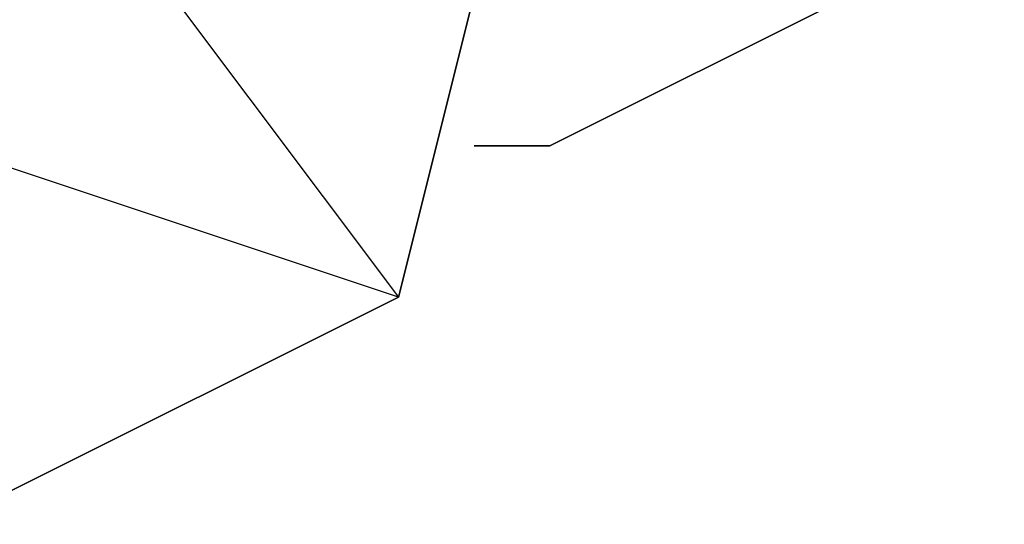
# Model space of a CAD drawing. Extents: x -3.75 to 5.75, y 3.1 to 10.44.
# Drawn here: x 1.85 to 1.86, y 8.19 to 8.19 of the extents above; entities that cross this region are included whole.
import ezdxf

# ---------------------------------------------------------------- set-up
doc = ezdxf.new("R2010")
doc.units = 0
doc.header["$MEASUREMENT"] = 0
doc.layers.get('0').update_dxf_attribs({"linetype": 'CONTINUOUS'})

msp = doc.modelspace()

# ---------------------------------------------------------------- linework, layer by layer
for p, q in [((1.84617, 8.199059), (1.85217, 8.191059)), ((1.85217, 8.191059), (1.85417, 8.199059)), ((1.85417, 8.199059), (1.85217, 8.191059)), ((1.85217, 8.191059), (1.85417, 8.199059)), ((1.85417, 8.199059), (1.85217, 8.191059)), ((1.85217, 8.191059), (1.85417, 8.199059)), ((1.85417, 8.199059), (1.85217, 8.191059)), ((1.85217, 8.191059), (1.85417, 8.199059)), ((1.85417, 8.199059), (1.85217, 8.191059)), ((1.85217, 8.191059), (1.85417, 8.199059)), ((1.85417, 8.193059), (1.86017, 8.196059)), ((1.86017, 8.196059), (1.85417, 8.193059)), ((1.85417, 8.193059), (1.86017, 8.196059)), ((1.86017, 8.196059), (1.85417, 8.193059)), ((1.85417, 8.193059), (1.86017, 8.196059)), ((1.86017, 8.196059), (1.85417, 8.193059)), ((1.85417, 8.193059), (1.86017, 8.196059)), ((1.86017, 8.196059), (1.85417, 8.193059)), ((1.85417, 8.193059), (1.86017, 8.196059)), ((1.85217, 8.191059), (1.84617, 8.193059)), ((1.85317, 8.193059), (1.85417, 8.193059)), ((1.85417, 8.193059), (1.85317, 8.193059)), ((1.85317, 8.193059), (1.85417, 8.193059)), ((1.85417, 8.193059), (1.85317, 8.193059)), ((1.85317, 8.193059), (1.85417, 8.193059)), ((1.85417, 8.193059), (1.85317, 8.193059)), ((1.85317, 8.193059), (1.85417, 8.193059)), ((1.85417, 8.193059), (1.85317, 8.193059)), ((1.85317, 8.193059), (1.85417, 8.193059)), ((1.85317, 8.193059), (1.85417, 8.193059)), ((1.85417, 8.193059), (1.85317, 8.193059)), ((1.84617, 8.188059), (1.85217, 8.191059)), ((1.85217, 8.191059), (1.84617, 8.188059)), ((1.84617, 8.188059), (1.85217, 8.191059)), ((1.85217, 8.191059), (1.84617, 8.188059)), ((1.84617, 8.188059), (1.85217, 8.191059)), ((1.85217, 8.191059), (1.84617, 8.188059)), ((1.84617, 8.188059), (1.85217, 8.191059)), ((1.85217, 8.191059), (1.84617, 8.188059)), ((1.84617, 8.188059), (1.85217, 8.191059))]:
    msp.add_line(p, q)

doc.saveas('drawing.dxf')
